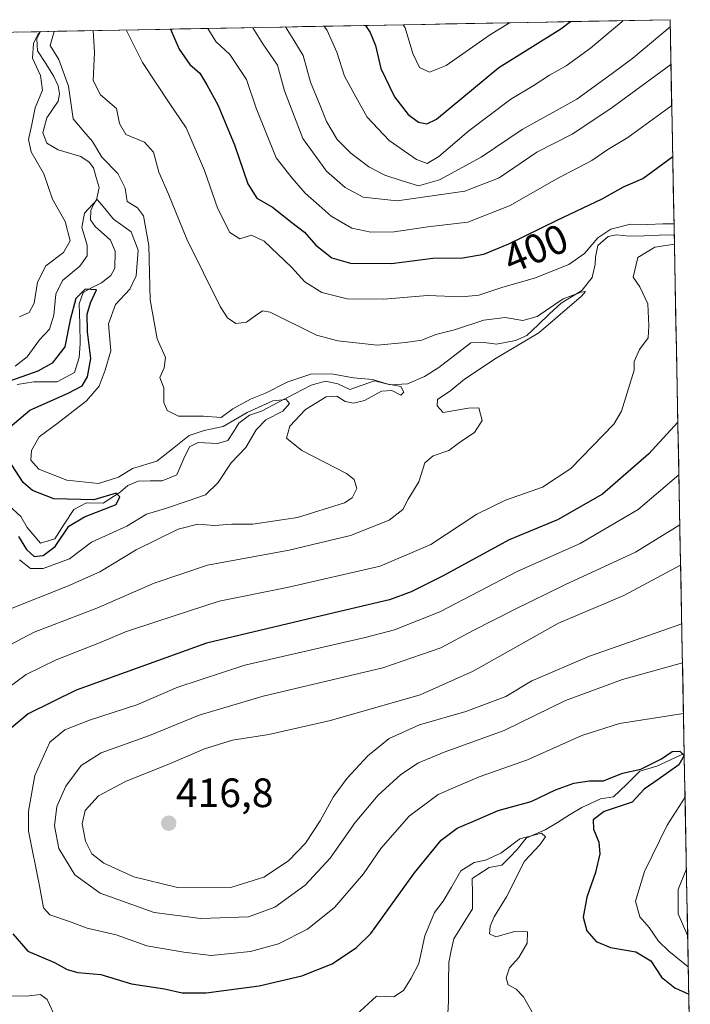
# Model space of a CAD drawing. Units: metres. Extents: x 632811 to 636305, y 4651030 to 4653409.
# Drawn here: x 636102 to 636266, y 4653168 to 4653409 of the extents above; entities that cross this region are included whole.
import ezdxf
from ezdxf.enums import TextEntityAlignment as Align

# ---------------------------------------------------------------- set-up
doc = ezdxf.new("R2010")
doc.units = ezdxf.units.M
doc.header["$MEASUREMENT"] = 0
for name, color, linetype, lineweight in [('Carátula', 7, 'Continuous', 5), ('Corriente natural lineal', 142, 'Continuous', 13), ('Curva de nivel maestra', 36, 'Continuous', 30), ('Curva de nivel normal', 36, 'Continuous', 0), ('Matorral CxS', 135, 'Continuous', 0), ('Municipio CxS', 142, 'Continuous', 0), ('Punto de cota en terreno', 7, 'Continuous', 0), ('Rótulo de curva de nivel directora', 19, 'Continuous', 0), ('Rótulo de punto de cota en terreno', 19, 'Continuous', 0)]:
    doc.layers.add(name, color=color, linetype=linetype, lineweight=lineweight)
doc.styles.add('Arial', font='txt', dxfattribs={"height": 0.2})

# ---------------------------------------------------------------- blocks, each defined once
blk = doc.blocks.new('*U199')
at = {"layer": 'Curva de nivel normal', "color": 36, "linetype": 'Continuous', "lineweight": 0}
blk.add_polyline3d([(636100.52, 4653323.99, 380), (636103.43, 4653326.29, 380), (636106.48, 4653330.43, 380), (636108.9, 4653333.02, 380), (636109.93, 4653336.4, 380), (636110.45, 4653341.55, 380), (636112.06, 4653344.88, 380), (636116.36, 4653348.38, 380), (636118.12, 4653350.97, 380), (636118.14, 4653353.57, 380), (636116.83, 4653357.84, 380), (636117.45, 4653361.4, 380), (636120.54, 4653364.72, 380), (636122.02, 4653363.01, 380), (636124.59, 4653359.94, 380), (636128.9, 4653356.84, 380), (636130.59, 4653352.36, 380), (636130.1, 4653346.05, 380), (636128.58, 4653342.76, 380), (636125.05, 4653339.05, 380), (636123.32, 4653334.36, 380), (636123.88, 4653327.7, 380), (636122.5, 4653322.98, 380), (636121.04, 4653319.05, 380), (636117.95, 4653315.52, 380), (636110.72, 4653309.91, 380), (636106.36, 4653306.7, 380), (636104.51, 4653303.36, 380), (636104.37, 4653301.02, 380), (636106.33, 4653298.77, 380), (636113.18, 4653296.09, 380), (636120.86, 4653295.31, 380), (636125.77, 4653296.83, 380), (636129.19, 4653298.99, 380), (636135.12, 4653300.74, 380), (636139.36, 4653304.09, 380), (636143.08, 4653306.99, 380), (636146.76, 4653308.21, 380), (636151.39, 4653309.23, 380), (636157.24, 4653312.67, 380), (636163.48, 4653315.47, 380), (636166.8, 4653315.81, 380), (636167.59, 4653314.85, 380), (636165.98, 4653312.98, 380), (636161.83, 4653310.84, 380), (636159.41, 4653308.43, 380), (636156.91, 4653304.11, 380), (636153.35, 4653300.31, 380), (636150.18, 4653295.52, 380), (636147.02, 4653292.52, 380), (636142.84, 4653291.08, 380), (636137.3, 4653289.2, 380), (636132.62, 4653287.8, 380), (636127.78, 4653284.85, 380), (636119.2, 4653280.93, 380), (636113.76, 4653276.83, 380), (636107.36, 4653274.54, 380), (636104.29, 4653274.47, 380), (636101.6, 4653276.59, 380)], dxfattribs=at)
blk = doc.blocks.new('*U201')
at = {"layer": 'Curva de nivel normal', "color": 36, "linetype": 'Continuous', "lineweight": 0}
blk.add_polyline3d([(636094.69, 4653253.48, 390), (636105.17, 4653258.92, 390), (636120.45, 4653264.84, 390), (636134.46, 4653270.92, 390), (636147.53, 4653275.28, 390), (636167.54, 4653279.01, 390), (636182.53, 4653282.6, 390), (636191.94, 4653286.31, 390), (636195.34, 4653288.96, 390), (636196.6, 4653291.46, 390), (636199.24, 4653295.72, 390), (636200.65, 4653300.3, 390), (636202.74, 4653302.06, 390), (636206.57, 4653303.32, 390), (636209.49, 4653305.59, 390), (636212.84, 4653307.77, 390), (636214.72, 4653310.69, 390), (636213.92, 4653313.81, 390), (636211.34, 4653313.74, 390), (636205.19, 4653312.61, 390), (636203.68, 4653314.28, 390), (636203.8, 4653315.81, 390), (636207.02, 4653318, 390), (636210.34, 4653320.83, 390), (636213.74, 4653323.03, 390), (636217.69, 4653325.7, 390), (636228.55, 4653332.09, 390), (636238.99, 4653341.1, 390), (636240, 4653342.23, 390), (636238.92, 4653342.08, 390), (636234.52, 4653340.44, 390), (636228.17, 4653336.08, 390), (636224.63, 4653335.13, 390), (636220.32, 4653335.83, 390), (636215.13, 4653335.2, 390), (636207.96, 4653332.87, 390), (636203.35, 4653331.75, 390), (636199.97, 4653330.31, 390), (636195.97, 4653329.74, 390), (636189.01, 4653329.12, 390), (636179.41, 4653330.15, 390), (636174.19, 4653331.54, 390), (636162.86, 4653337.18, 390), (636161.02, 4653337.53, 390), (636159.19, 4653336.27, 390), (636157.05, 4653334.75, 390), (636154.46, 4653334.4, 390), (636152.43, 4653335.8, 390), (636150.66, 4653338.55, 390), (636142.45, 4653355.01, 390), (636138.04, 4653366.04, 390), (636135.61, 4653371.44, 390), (636134.36, 4653376.32, 390), (636132.1, 4653378.72, 390), (636127.56, 4653380.63, 390), (636126.04, 4653383.28, 390), (636125.31, 4653386.94, 390), (636121.34, 4653390.29, 390), (636119.62, 4653393.79, 390), (636119.88, 4653400.66, 390), (636119.59, 4653406.01, 390)], dxfattribs=at)
blk = doc.blocks.new('*U202')
at = {"layer": 'Curva de nivel normal', "color": 36, "linetype": 'Continuous', "lineweight": 0}
for points in [[(636261.05, 4653387.71, 405), (636250.34, 4653379.86, 405), (636245.43, 4653376.96, 405), (636241.49, 4653374.24, 405), (636232.76, 4653369.71, 405), (636221.52, 4653363.22, 405), (636211.19, 4653359.21, 405), (636201.44, 4653358.02, 405), (636193.19, 4653356.84, 405), (636187.44, 4653356.73, 405), (636182.84, 4653357.68, 405), (636177.8, 4653360.67, 405), (636174.84, 4653363.25, 405), (636171.39, 4653366.24, 405), (636168.25, 4653369.92, 405), (636164.31, 4653374.92, 405), (636159.46, 4653387.05, 405), (636157.07, 4653394.08, 405), (636153.01, 4653400.18, 405), (636149.54, 4653403.33, 405), (636147.62, 4653406.54, 405)], [(636263.91, 4653239.07, 405), (636248.24, 4653236.62, 405), (636239.1, 4653233.64, 405), (636225.8, 4653227.76, 405), (636213.98, 4653223.56, 405), (636203.98, 4653219.24, 405), (636196.86, 4653213.91, 405), (636189.9, 4653206.08, 405), (636185.67, 4653199.82, 405), (636178.63, 4653191.58, 405), (636172.01, 4653186.29, 405), (636164.93, 4653182.74, 405), (636158.09, 4653180.83, 405), (636148.47, 4653179.86, 405), (636141.76, 4653180.68, 405), (636132.71, 4653182.22, 405), (636125.22, 4653184.97, 405), (636118.1, 4653186.56, 405), (636113.77, 4653188.19, 405), (636109.02, 4653189.85, 405), (636107.41, 4653191.53, 405), (636106.46, 4653196.93, 405), (636103.74, 4653210.25, 405), (636103.75, 4653215.16, 405), (636105.35, 4653223.87, 405), (636109.02, 4653232.02, 405), (636112.63, 4653235.05, 405), (636118.72, 4653237.43, 405), (636130.25, 4653241.15, 405), (636140.32, 4653245.52, 405), (636156.66, 4653250.85, 405), (636186.1, 4653257.62, 405), (636193.25, 4653259.51, 405), (636204.32, 4653263.88, 405), (636223.42, 4653273.85, 405), (636238.69, 4653280.61, 405), (636252.81, 4653288.95, 405), (636262.79, 4653297.42, 405)], [(636265.11, 4653177.14, 405), (636260.35, 4653180.92, 405), (636257.84, 4653183.37, 405), (636255.55, 4653186.71, 405), (636253.23, 4653189.37, 405), (636252.16, 4653193.19, 405), (636254.39, 4653200.39, 405), (636259.96, 4653211.75, 405), (636264.31, 4653218.62, 405)]]:
    blk.add_polyline3d(points, dxfattribs=at)
blk = doc.blocks.new('*U203')
at = {"layer": 'Curva de nivel normal', "color": 36, "linetype": 'Continuous', "lineweight": 0}
for points in [[(636260.68, 4653406.9, 415), (636251.56, 4653399.28, 415), (636246.52, 4653395.54, 415), (636237.86, 4653389.28, 415), (636224.52, 4653381.85, 415), (636214.46, 4653375.07, 415), (636204.27, 4653369.53, 415), (636199.13, 4653368.05, 415), (636195.11, 4653369.28, 415), (636190.86, 4653370.65, 415), (636186.97, 4653372.72, 415), (636182.62, 4653376.03, 415), (636179.21, 4653379.38, 415), (636176.61, 4653383.78, 415), (636175.09, 4653387.72, 415), (636172.7, 4653393.39, 415), (636170.91, 4653399.94, 415), (636168.62, 4653403.68, 415), (636166.58, 4653406.9, 415)], [(636263.49, 4653261, 415), (636240.96, 4653253.09, 415), (636226.86, 4653247.05, 415), (636220.52, 4653243.21, 415), (636210.72, 4653239.56, 415), (636199.39, 4653236.24, 415), (636192, 4653232.9, 415), (636186.77, 4653228.67, 415), (636181.67, 4653223.24, 415), (636178.28, 4653218.61, 415), (636175.09, 4653212.78, 415), (636171.48, 4653207.31, 415), (636167.31, 4653202.99, 415), (636161.29, 4653199.04, 415), (636153.52, 4653196.62, 415), (636140.19, 4653196.51, 415), (636129.52, 4653199.1, 415), (636122.19, 4653202.46, 415), (636119.26, 4653204.72, 415), (636117.72, 4653207.81, 415), (636116.87, 4653212.08, 415), (636117.63, 4653215.36, 415), (636120.86, 4653218.92, 415), (636127.48, 4653222.46, 415), (636138.26, 4653226.74, 415), (636146.83, 4653230.45, 415), (636153.62, 4653232.49, 415), (636162.57, 4653233.92, 415), (636177.62, 4653237.33, 415), (636199.52, 4653243.6, 415), (636212.52, 4653249.4, 415), (636233.33, 4653261.12, 415), (636249.36, 4653267.92, 415), (636263.22, 4653275.28, 415)]]:
    blk.add_polyline3d(points, dxfattribs=at)
blk = doc.blocks.new('*U206')
at = {"layer": 'Curva de nivel normal', "color": 36, "linetype": 'Continuous', "lineweight": 0}
for points in [[(636127.73, 4653406.16, 395), (636127.76, 4653406.01, 395), (636131.68, 4653398.18, 395), (636138.17, 4653388.34, 395), (636142.32, 4653382.2, 395), (636146.79, 4653371.81, 395), (636150.1, 4653362.47, 395), (636153, 4653356.69, 395), (636155.42, 4653355.1, 395), (636158.26, 4653356.02, 395), (636161.36, 4653354.53, 395), (636168.04, 4653348.21, 395), (636171.33, 4653344.62, 395), (636175.47, 4653341.98, 395), (636181.71, 4653340.44, 395), (636190.69, 4653340.39, 395), (636201.37, 4653341.21, 395), (636209.73, 4653340.89, 395), (636213.86, 4653341.34, 395), (636219.74, 4653343.27, 395), (636227.46, 4653345.46, 395), (636235.88, 4653348.84, 395), (636239.76, 4653351.54, 395), (636242.98, 4653355.32, 395), (636246.13, 4653357.44, 395), (636250.94, 4653358.66, 395), (636255.19, 4653358.58, 395), (636258.87, 4653358.75, 395), (636261.61, 4653358.77, 395)], [(636261.71, 4653353.81, 395), (636256.9, 4653353.06, 395), (636252.74, 4653350.54, 395), (636251.6, 4653345.76, 395), (636253.25, 4653343.37, 395), (636255.21, 4653339.2, 395), (636255.45, 4653333.84, 395), (636255.32, 4653330.93, 395), (636253.21, 4653328.04, 395), (636251.86, 4653325.08, 395), (636251.9, 4653323.03, 395), (636248.76, 4653312.99, 395), (636246.91, 4653309.76, 395), (636236.39, 4653298.96, 395), (636229.42, 4653294.36, 395), (636220.41, 4653291.22, 395), (636213.42, 4653287.75, 395), (636202.16, 4653280.38, 395), (636189.72, 4653275.11, 395), (636166.98, 4653269.85, 395), (636150.39, 4653266.55, 395), (636135.19, 4653261.51, 395), (636127.52, 4653259.02, 395), (636121.52, 4653256.52, 395), (636110.52, 4653252.2, 395), (636103.19, 4653248.61, 395), (636097.86, 4653244.6, 395)], [(636099.46, 4653169.99, 395), (636103.19, 4653169.92, 395), (636106.69, 4653170.33, 395), (636108.34, 4653169.11, 395), (636110.52, 4653164.37, 395)], [(636183.86, 4653165.36, 395), (636188.9, 4653169.91, 395), (636193.11, 4653169.79, 395), (636195.5, 4653171.29, 395), (636197.3, 4653174.38, 395), (636199.21, 4653177.96, 395), (636200.68, 4653184.71, 395), (636203.05, 4653190.36, 395), (636205.19, 4653193.2, 395), (636207.18, 4653196.56, 395), (636209.45, 4653200.57, 395), (636212.76, 4653202.61, 395), (636215.5, 4653203.16, 395), (636219.23, 4653204.9, 395), (636223.88, 4653208.44, 395), (636229.18, 4653209.79, 395), (636230.2, 4653208.89, 395), (636228.77, 4653206.93, 395), (636225.07, 4653202.93, 395), (636220.67, 4653194.26, 395), (636217.62, 4653189.37, 395), (636216.63, 4653187.04, 395), (636216.47, 4653185.17, 395), (636218.04, 4653184.42, 395), (636222.71, 4653185.73, 395), (636225.75, 4653185.63, 395), (636225.7, 4653182.89, 395), (636223.63, 4653179.36, 395), (636221.41, 4653176.85, 395), (636220.56, 4653174.41, 395), (636221.08, 4653172.72, 395), (636223.01, 4653171.69, 395), (636224.8, 4653169.76, 395), (636227.29, 4653165.44, 395)]]:
    blk.add_polyline3d(points, dxfattribs=at)
blk = doc.blocks.new('*U207')
at = {"layer": 'Curva de nivel normal', "color": 36, "linetype": 'Continuous', "lineweight": 0}
for points in [[(636158.61, 4653406.75, 410), (636158.64, 4653406.7, 410), (636161.04, 4653402.74, 410), (636164.66, 4653397.56, 410), (636166.39, 4653391.32, 410), (636170.84, 4653379.64, 410), (636176.67, 4653371.67, 410), (636181.2, 4653367.68, 410), (636185.64, 4653365.31, 410), (636193.94, 4653364.41, 410), (636210.5, 4653366.78, 410), (636218.82, 4653370.03, 410), (636228.04, 4653376.31, 410), (636236.71, 4653380.7, 410), (636246.15, 4653386.93, 410), (636260.86, 4653397.71, 410)], [(636263.03, 4653285.18, 410), (636252.21, 4653278.49, 410), (636234.92, 4653270.53, 410), (636222.61, 4653264.48, 410), (636212.52, 4653259.32, 410), (636204.61, 4653255.12, 410), (636190.42, 4653250.21, 410), (636161.18, 4653243.25, 410), (636145.53, 4653238.67, 410), (636133.32, 4653233.67, 410), (636121.5, 4653229.45, 410), (636116.64, 4653226.37, 410), (636112.89, 4653221.26, 410), (636110.71, 4653216.35, 410), (636110.1, 4653211.61, 410), (636111.22, 4653206.06, 410), (636115.09, 4653199.63, 410), (636121.26, 4653195.1, 410), (636134.49, 4653190.37, 410), (636145.93, 4653188.89, 410), (636157.53, 4653189.3, 410), (636164.04, 4653191.7, 410), (636171.45, 4653197.04, 410), (636177.5, 4653203.71, 410), (636183.64, 4653212.4, 410), (636189.3, 4653219.08, 410), (636194.83, 4653224.16, 410), (636199.1, 4653226.98, 410), (636205.4, 4653229.59, 410), (636220.12, 4653234.91, 410), (636235.08, 4653242.21, 410), (636249, 4653247.35, 410), (636263.68, 4653251.44, 410)], [(636264.64, 4653201.08, 410), (636262.64, 4653196.04, 410), (636262.6, 4653190.04, 410), (636264.96, 4653184.57, 410)]]:
    blk.add_polyline3d(points, dxfattribs=at)
blk = doc.blocks.new('*U208')
at = {"layer": 'Curva de nivel normal', "color": 36, "linetype": 'Continuous', "lineweight": 0}
blk.add_polyline3d([(636176.04, 4653407.08, 420), (636176.81, 4653406.01, 420), (636179.17, 4653400.78, 420), (636181.04, 4653394.87, 420), (636183.77, 4653389.82, 420), (636186.54, 4653384.83, 420), (636191.98, 4653379.13, 420), (636198.64, 4653374.47, 420), (636201.29, 4653373.51, 420), (636204.09, 4653375.25, 420), (636211.44, 4653381.49, 420), (636221.75, 4653389.22, 420), (636227.19, 4653392.47, 420), (636231.14, 4653395.13, 420), (636235.26, 4653397.42, 420), (636241.23, 4653401.69, 420), (636248.83, 4653408.17, 420), (636249.18, 4653408.46, 420)], dxfattribs=at)
blk = doc.blocks.new('*U209')
at = {"layer": 'Curva de nivel normal', "color": 36, "linetype": 'Continuous', "lineweight": 0}
for points in [[(636098.54, 4653264.35, 385), (636113.28, 4653270.22, 385), (636121.19, 4653273.71, 385), (636130.09, 4653279.04, 385), (636140.36, 4653284.08, 385), (636145.19, 4653285.36, 385), (636149.26, 4653285, 385), (636153.5, 4653285.3, 385), (636158.62, 4653285.38, 385), (636169.53, 4653286.96, 385), (636181.04, 4653290.57, 385), (636182.9, 4653291.8, 385), (636184.06, 4653294.04, 385), (636183.37, 4653296.27, 385), (636181.49, 4653297.74, 385), (636170.62, 4653303.32, 385), (636166.83, 4653306.34, 385), (636167.69, 4653309.29, 385), (636171.52, 4653313.39, 385), (636176.52, 4653316.44, 385), (636179.2, 4653316.66, 385), (636181.21, 4653315.34, 385), (636183.24, 4653314.91, 385), (636185.96, 4653315.57, 385), (636190.07, 4653317.86, 385), (636192.62, 4653318.02, 385), (636194.82, 4653316.92, 385), (636195.54, 4653317.62, 385), (636194.79, 4653319.02, 385), (636191.41, 4653319.67, 385), (636187.87, 4653320.73, 385), (636183.22, 4653321.11, 385), (636178.28, 4653322.02, 385), (636173.05, 4653322.12, 385), (636167.19, 4653320.14, 385), (636161.73, 4653317.38, 385), (636158.02, 4653315.94, 385), (636153.73, 4653313.57, 385), (636150.86, 4653311.41, 385), (636146.58, 4653311.72, 385), (636140.44, 4653311.78, 385), (636137.64, 4653313.14, 385), (636136.88, 4653315.06, 385), (636136.84, 4653318.68, 385), (636135.88, 4653321.16, 385), (636136.97, 4653323.56, 385), (636137.31, 4653326.06, 385), (636135.27, 4653330.69, 385), (636133.48, 4653340.17, 385), (636133.22, 4653353.46, 385), (636131.93, 4653360.69, 385), (636130.39, 4653362.69, 385), (636127.88, 4653364.26, 385), (636127.37, 4653367.5, 385), (636125.64, 4653371.1, 385), (636121.7, 4653375.03, 385), (636119.42, 4653378.93, 385), (636117.34, 4653381.34, 385), (636114.73, 4653384.43, 385), (636113.53, 4653392.44, 385), (636111.21, 4653398.92, 385), (636109.1, 4653402.37, 385), (636110.05, 4653405.82, 385)], [(636106.69, 4653405.76, 385), (636106.06, 4653405.02, 385), (636104.96, 4653402.84, 385), (636104.79, 4653399.26, 385), (636106.72, 4653395.04, 385), (636107.21, 4653391.42, 385), (636105.44, 4653387.13, 385), (636104.62, 4653383.03, 385), (636103.75, 4653379.36, 385), (636104.46, 4653376.36, 385), (636107.48, 4653370.96, 385), (636109.65, 4653364.8, 385), (636112.7, 4653359.38, 385), (636113.92, 4653354.64, 385), (636112.37, 4653351.74, 385), (636107.97, 4653348.49, 385), (636105.98, 4653344.54, 385), (636105.16, 4653339.41, 385), (636103.96, 4653337.13, 385), (636101.54, 4653336.06, 385)]]:
    blk.add_polyline3d(points, dxfattribs=at)
blk = doc.blocks.new('*U225')
at = {"layer": 'Curva de nivel maestra', "color": 36, "linetype": 'Continuous', "lineweight": 30}
for points in [[(636138.49, 4653406.36, 400), (636140.58, 4653401.49, 400), (636143.24, 4653397.7, 400), (636145.69, 4653395.6, 400), (636147.34, 4653392.75, 400), (636150.1, 4653387.86, 400), (636154.15, 4653378.12, 400), (636157.44, 4653368.54, 400), (636159.57, 4653365.04, 400), (636163.43, 4653362.85, 400), (636168.2, 4653359.1, 400), (636171.22, 4653356.72, 400), (636174.02, 4653353.53, 400), (636177.93, 4653350.47, 400), (636182.51, 4653349.14, 400), (636192.57, 4653349.09, 400), (636202.65, 4653350.41, 400), (636209.94, 4653350.45, 400), (636215.14, 4653351.33, 400), (636221.26, 4653353.87, 400), (636233.01, 4653359.68, 400), (636244.08, 4653364.91, 400), (636249.24, 4653367.8, 400), (636254.02, 4653369.89, 400), (636261.29, 4653375.2, 400)], [(636262.54, 4653310.29, 400), (636255.44, 4653302.57, 400), (636244.11, 4653292.7, 400), (636233.09, 4653286.36, 400), (636221.3, 4653281.54, 400), (636204.99, 4653272.64, 400), (636197.38, 4653268.76, 400), (636192.03, 4653266.81, 400), (636178.51, 4653263.69, 400), (636147.28, 4653256.26, 400), (636115.4, 4653244.77, 400), (636103.73, 4653238.96, 400), (636096.48, 4653233.04, 400)], [(636099.96, 4653185.14, 400), (636103.62, 4653180.98, 400), (636110.12, 4653178.19, 400), (636113.19, 4653176.48, 400), (636115.86, 4653175.74, 400), (636121.42, 4653175.23, 400), (636128.93, 4653172.92, 400), (636136.99, 4653171.76, 400), (636141.33, 4653170.73, 400), (636147.19, 4653170.74, 400), (636160.19, 4653172.5, 400), (636170.57, 4653174.9, 400), (636178.01, 4653177.87, 400), (636183.99, 4653181.81, 400), (636187.46, 4653185.28, 400), (636198.16, 4653200.1, 400), (636204.66, 4653208.1, 400), (636208.55, 4653211.01, 400), (636213.58, 4653213.1, 400), (636218.6, 4653215.32, 400), (636226.66, 4653217.52, 400), (636232.66, 4653220.35, 400), (636237.12, 4653221.99, 400), (636240.92, 4653222.61, 400), (636244.37, 4653222.56, 400), (636248.99, 4653224.49, 400), (636253.52, 4653225.42, 400), (636258.52, 4653227.94, 400), (636261.19, 4653229.73, 400), (636263.06, 4653229.83, 400), (636264.09, 4653228.8, 400), (636262.82, 4653226.54, 400), (636257.77, 4653222.9, 400), (636254.35, 4653220.59, 400), (636251.34, 4653217.38, 400), (636244.5, 4653215.08, 400), (636241.84, 4653213.05, 400), (636241.96, 4653210.77, 400), (636243.26, 4653207.63, 400), (636243.44, 4653204.7, 400), (636242.42, 4653200.2, 400), (636240.3, 4653194.15, 400), (636239.4, 4653189.25, 400), (636240.29, 4653185.91, 400), (636242.57, 4653183.3, 400), (636246.06, 4653181.86, 400), (636252.25, 4653180.76, 400), (636255.93, 4653178.57, 400), (636258.55, 4653174.6, 400), (636261.79, 4653171.98, 400), (636265.23, 4653170.47, 400)]]:
    blk.add_polyline3d(points, dxfattribs=at)
blk = doc.blocks.new('*U226')
at = {"layer": 'Curva de nivel maestra', "color": 36, "linetype": 'Continuous', "lineweight": 30}
for points in [[(636101.31, 4653282.32, 375), (636103.27, 4653279.13, 375), (636105.18, 4653277.46, 375), (636107.34, 4653277.66, 375), (636110.26, 4653279.9, 375), (636113.64, 4653284.86, 375), (636117.46, 4653287.17, 375), (636125.19, 4653290.11, 375), (636126.13, 4653292, 375), (636125.2, 4653292.89, 375), (636119.74, 4653291.25, 375), (636109.99, 4653291.51, 375), (636104.72, 4653293.58, 375), (636102.5, 4653295.53, 375), (636097.25, 4653303.57, 375)], [(636097.68, 4653307.79, 375), (636104.11, 4653313.2, 375), (636113.48, 4653317.36, 375), (636116.87, 4653319.17, 375), (636118.23, 4653321.4, 375), (636118.99, 4653325.86, 375), (636118.22, 4653332.4, 375), (636118.11, 4653336.7, 375), (636118.96, 4653339.43, 375), (636120.36, 4653342.64, 375), (636117.59, 4653342.77, 375), (636115.31, 4653340.48, 375), (636113.99, 4653335.32, 375), (636112.64, 4653328.67, 375), (636109.52, 4653324.71, 375), (636106.06, 4653322.72, 375), (636099.34, 4653320.42, 375)]]:
    blk.add_polyline3d(points, dxfattribs=at)
blk = doc.blocks.new('5PATER')
at = {"layer": 'Carátula', "linetype": 'Continuous', "lineweight": 5}
h = blk.add_hatch(color=250, dxfattribs=at)
edge = h.paths.add_edge_path()
edge.add_ellipse((0, 0.01), major_axis=(-1.33, -1.34), ratio=0.999422, start_angle=0, end_angle=360)

msp = doc.modelspace()

# ---------------------------------------------------------------- linework, layer by layer
at = {"layer": 'Corriente natural lineal', "color": 142, "linetype": 'Continuous', "lineweight": 13}
for points in [[(636106.69, 4653405.76, 384.9), (636105.78, 4653404.04, 384.65), (636106, 4653401.05, 384.24), (636108, 4653397.94, 384.24), (636110, 4653394.82, 384.18), (636111.04, 4653392.53, 383.53), (636111.38, 4653390.58, 383.25), (636111.05, 4653388.8, 383.2), (636108.27, 4653384.69, 383.48), (636107.24, 4653381.05, 382.83), (636108.24, 4653378.52, 382.53), (636111, 4653376.84, 382.91), (636113.77, 4653376.03, 382.63), (636116.54, 4653375.21, 382.2), (636118.6, 4653373.87, 382.29), (636119.65, 4653372.48, 382.21), (636120.35, 4653370.07, 381.88), (636121.05, 4653367.66, 381.15), (636120.4, 4653364.66, 380.28), (636119.65, 4653363.53, 380.05), (636119.02, 4653362.03, 379.52), (636118.92, 4653359.72, 378.53), (636120.07, 4653358.09, 377.65), (636123.84, 4653354.81, 376.95), (636124.97, 4653352.11, 376.46), (636124.91, 4653347.92, 375.85), (636123.91, 4653346.1, 375.79), (636121.6, 4653344.35, 375.14), (636119.36, 4653343.17, 374.95), (636117.11, 4653341.98, 374.76), (636116.19, 4653339.17, 374.44), (636116.29, 4653334.31, 374.04), (636116.38, 4653329.45, 373.73), (636116.19, 4653326.1, 373.63), (636115, 4653322.43, 373.81), (636110.74, 4653320.15, 373.31), (636107.89, 4653320.14, 373.58), (636105.04, 4653320.13, 373.92), (636101.04, 4653319.49, 373.91)], [(636261.66, 4653356.07, 395.55), (636258, 4653355.96, 394.79), (636254.33, 4653355.86, 394.07), (636250.67, 4653355.75, 393.64), (636247.56, 4653356.04, 394.13), (636245.54, 4653355.7, 394.37), (636242.96, 4653353.49, 393.8), (636242.38, 4653350.65, 392.58), (636242.32, 4653348.91, 391.64), (636241.57, 4653345.63, 390.35), (636239.07, 4653342.45, 391.04), (636236.53, 4653340.93, 391.27), (636233.99, 4653339.41, 390.7), (636231.2, 4653336.75, 390.23), (636228.41, 4653334.09, 389.55), (636225.62, 4653331.43, 389.33), (636222.82, 4653330.23, 388.42), (636218.22, 4653329.36, 387.53), (636215.17, 4653329.78, 387.48), (636211.95, 4653329.66, 387.15), (636208.02, 4653326.64, 386.56), (636204.08, 4653323.61, 386.24), (636200.56, 4653321.48, 386.6), (636196.47, 4653319.64, 385.45), (636192.25, 4653319.43, 385.4), (636188.37, 4653320.4, 385.73), (636185.36, 4653319.34, 384.94), (636182.34, 4653318.28, 384.31), (636179.37, 4653319.66, 384.77), (636176.37, 4653320.31, 384.81), (636172.86, 4653319.29, 383.51), (636168.82, 4653317.17, 382.89), (636164.77, 4653315.06, 380.64), (636160.73, 4653312.94, 378.85), (636157.83, 4653311.95, 379.97), (636155.19, 4653310.01, 379.09), (636153.87, 4653307.89, 378.04), (636152.54, 4653305.76, 377.79), (636150.02, 4653305.09, 377.24), (636145.26, 4653305.33, 377.94), (636143.16, 4653304.26, 377.79), (636141.75, 4653301.43, 376.57), (636140.06, 4653297.37, 375.97), (636136.43, 4653295.94, 376.32), (636133.51, 4653295.91, 376.9), (636130.59, 4653295.88, 377.49), (636128.1, 4653294.8, 376.66), (636126.2, 4653293.18, 374.94), (636122.01, 4653290.48, 375.78), (636117.96, 4653290.53, 375.74), (636114.82, 4653288.93, 374.02), (636112.5, 4653285.34, 374.09), (636110.17, 4653281.74, 374.18), (636106.67, 4653280.71, 372.71), (636103.47, 4653284.54, 373.06), (636101.86, 4653287.21, 372.4), (636098.88, 4653289.99, 373.02)], [(636264.1, 4653229.29, 399.94), (636260.76, 4653227.74, 399.13), (636257.41, 4653226.18, 400.34), (636253.26, 4653224.93, 399.78), (636250.05, 4653221.81, 398.92), (636246.83, 4653218.69, 397.66), (636243.6, 4653218.21, 397.77), (636241.33, 4653217.16, 398.24), (636239.05, 4653216.1, 397.69), (636236.08, 4653214.27, 395.78), (636233.11, 4653212.43, 396.21), (636230.14, 4653210.6, 396.01), (636227.82, 4653209.6, 395.33), (636225.49, 4653208.59, 394.6), (636223.26, 4653205.78, 394.8), (636221.39, 4653203.88, 393.93), (636219.52, 4653201.98, 394.18), (636216.39, 4653201.39, 394.29), (636212.29, 4653198.67, 393.13), (636212.3, 4653195, 392.98), (636212.31, 4653191.33, 392.81), (636210.05, 4653187.66, 392.5), (636207.78, 4653183.99, 392.46), (636207.15, 4653181.07, 392.08), (636206.51, 4653178.14, 391.58), (636206.47, 4653173.4, 391.14), (636206.43, 4653168.65, 390.97), (636206.32, 4653165.77, 390.9)]]:
    msp.add_polyline3d(points, dxfattribs=at)
at = {"layer": 'Curva de nivel maestra', "color": 36, "linetype": 'Continuous', "lineweight": 30}
msp.add_polyline3d([(636186.19, 4653407.27, 425), (636187.28, 4653405.58, 425), (636188.59, 4653402.36, 425), (636189.93, 4653396.73, 425), (636193.27, 4653389.82, 425), (636196.59, 4653385.46, 425), (636199.11, 4653383.62, 425), (636201.18, 4653383.25, 425), (636203.52, 4653384.36, 425), (636218.78, 4653396.99, 425), (636233.92, 4653406.43, 425), (636236.29, 4653408.22, 425)], dxfattribs=at)
at = {"layer": 'Curva de nivel normal', "color": 36, "linetype": 'Continuous', "lineweight": 0}
msp.add_polyline3d([(636195.41, 4653407.44, 430), (636195.84, 4653406.66, 430), (636197.73, 4653400.38, 430), (636199.36, 4653397, 430), (636201.79, 4653395.83, 430), (636205.92, 4653397.49, 430), (636216.48, 4653404.88, 430), (636221.42, 4653407.94, 430)], dxfattribs=at)
at = {"layer": 'Matorral CxS', "color": 135, "linetype": 'Continuous', "lineweight": 0}
for points in [[(635801.33, 4653330.11, 373.79), (635812.2, 4653336.28, 370.33), (635816.55, 4653343.96, 374.11), (635830.01, 4653353.62, 376.33), (635868.85, 4653351.19, 382.08), (635911.73, 4653343.1, 388.51), (635923.87, 4653327.73, 390.56), (635940.05, 4653321.26, 393.91), (635957.04, 4653335.01, 391.13), (635959.98, 4653351.57, 394.81), (635950.92, 4653364.78, 395.42), (635925.72, 4653386.2, 394.35), (635926.42, 4653402.34, 394.34), (636260.65, 4653408.68, 413.57), (636265.59, 4653151.74, 393.83)], [(636260.65, 4653408.68, 413.57), (635926.42, 4653402.34, 394.34)], [(636260.65, 4653408.68, 413.57), (636265.59, 4653151.74, 393.83)]]:
    msp.add_polyline3d(points, dxfattribs=at)
at = {"layer": 'Municipio CxS', "color": 142, "linetype": 'Continuous', "lineweight": 0}
msp.add_polyline3d([(636100.87, 4653405.65, 388.48), (636105.86, 4653405.74, 385.28), (636110.85, 4653405.84, 385.09), (636115.85, 4653405.93, 387.69), (636120.84, 4653406.03, 390.52), (636125.83, 4653406.12, 393.56), (636130.83, 4653406.22, 396.15), (636135.82, 4653406.31, 398.43), (636140.81, 4653406.41, 400.88), (636145.81, 4653406.5, 403.57), (636150.8, 4653406.6, 406.17), (636155.79, 4653406.69, 408.48), (636160.79, 4653406.79, 410.91), (636165.78, 4653406.88, 414.07), (636170.77, 4653406.98, 417.05), (636175.77, 4653407.07, 419.43), (636180.76, 4653407.16, 421.89), (636185.75, 4653407.26, 424.43), (636190.75, 4653407.35, 427), (636195.74, 4653407.45, 429.68), (636200.73, 4653407.54, 432.74), (636205.72, 4653407.64, 433.52), (636210.72, 4653407.73, 432.99), (636215.71, 4653407.83, 431.42), (636220.7, 4653407.92, 429.72), (636225.7, 4653408.02, 428.46), (636230.69, 4653408.11, 427.02), (636235.68, 4653408.21, 425.09), (636240.68, 4653408.3, 423.3), (636245.67, 4653408.4, 420.97), (636250.66, 4653408.49, 418.94), (636255.66, 4653408.59, 417.29), (636260.65, 4653408.68, 415.87), (636260.75, 4653403.68, 412.83), (636260.84, 4653398.69, 410.19), (636260.94, 4653393.69, 407.38), (636261.03, 4653388.7, 404.95), (636261.13, 4653383.7, 402.62), (636261.23, 4653378.71, 400.76), (636261.32, 4653373.71, 399.26), (636261.42, 4653368.71, 397.94), (636261.52, 4653363.72, 396.56), (636261.61, 4653358.72, 395.11), (636261.71, 4653353.73, 396.04), (636261.8, 4653348.73, 395.97), (636261.9, 4653343.73, 395.84), (636262, 4653338.74, 396.05), (636262.09, 4653333.74, 396.39), (636262.19, 4653328.75, 396.9), (636262.28, 4653323.75, 397.5), (636262.38, 4653318.76, 398.13), (636262.48, 4653313.76, 398.81), (636262.57, 4653308.76, 400.38), (636262.67, 4653303.77, 402.1), (636262.76, 4653298.77, 404.18), (636262.86, 4653293.78, 406.17), (636262.96, 4653288.78, 408.06), (636263.05, 4653283.79, 410.21), (636263.15, 4653278.79, 412.74), (636263.25, 4653273.79, 415.27), (636263.34, 4653268.8, 416.29), (636263.44, 4653263.8, 416.06), (636263.53, 4653258.81, 413.39), (636263.63, 4653253.81, 410.89), (636263.73, 4653248.82, 408.52), (636263.82, 4653243.82, 406.54), (636263.92, 4653238.82, 404.75), (636264.01, 4653233.83, 403.36), (636264.11, 4653228.83, 399.58), (636264.21, 4653223.84, 403.12), (636264.3, 4653218.84, 404.77), (636264.4, 4653213.85, 406.22), (636264.5, 4653208.85, 407.62), (636264.59, 4653203.85, 408.92), (636264.69, 4653198.86, 410.41), (636264.78, 4653193.86, 411.13), (636264.88, 4653188.87, 410.98), (636264.98, 4653183.87, 409.4), (636265.07, 4653178.87, 405.98), (636265.17, 4653173.88, 401.41), (636265.26, 4653168.88, 398.89), (636265.36, 4653163.89, 397.19)], dxfattribs=at)

# ---------------------------------------------------------------- block references
at = {"layer": 'Curva de nivel maestra', "color": 36, "linetype": 'Continuous', "lineweight": 30}
for name in ['*U225', '*U226']:
    msp.add_blockref(name, (0, 0), dxfattribs=at)
at = {"layer": 'Curva de nivel normal', "color": 36, "linetype": 'Continuous', "lineweight": 0}
for name in ['*U208', '*U203', '*U207', '*U202', '*U206', '*U201', '*U209', '*U199']:
    msp.add_blockref(name, (0, 0), dxfattribs=at)
at = {"layer": 'Punto de cota en terreno', "linetype": 'Continuous', "lineweight": 0}
msp.add_blockref('5PATER', (636138.06, 4653212.22, 416.8), dxfattribs=at)

# ---------------------------------------------------------------- texts
at = {"layer": 'Rótulo de curva de nivel directora', "color": 19, "linetype": 'Continuous', "lineweight": 0, "style": 'Arial'}
msp.add_text('400', height=7, rotation=22.54, dxfattribs=at).set_placement((636227.8, 4653352.76), align=Align.MIDDLE_CENTER)
at = {"layer": 'Rótulo de punto de cota en terreno', "color": 19, "linetype": 'Continuous', "lineweight": 0, "style": 'Arial'}
msp.add_text('416,8', height=7, dxfattribs=at).set_placement((636139.82, 4653213.98), align=Align.BOTTOM_LEFT)

doc.saveas('drawing.dxf')
